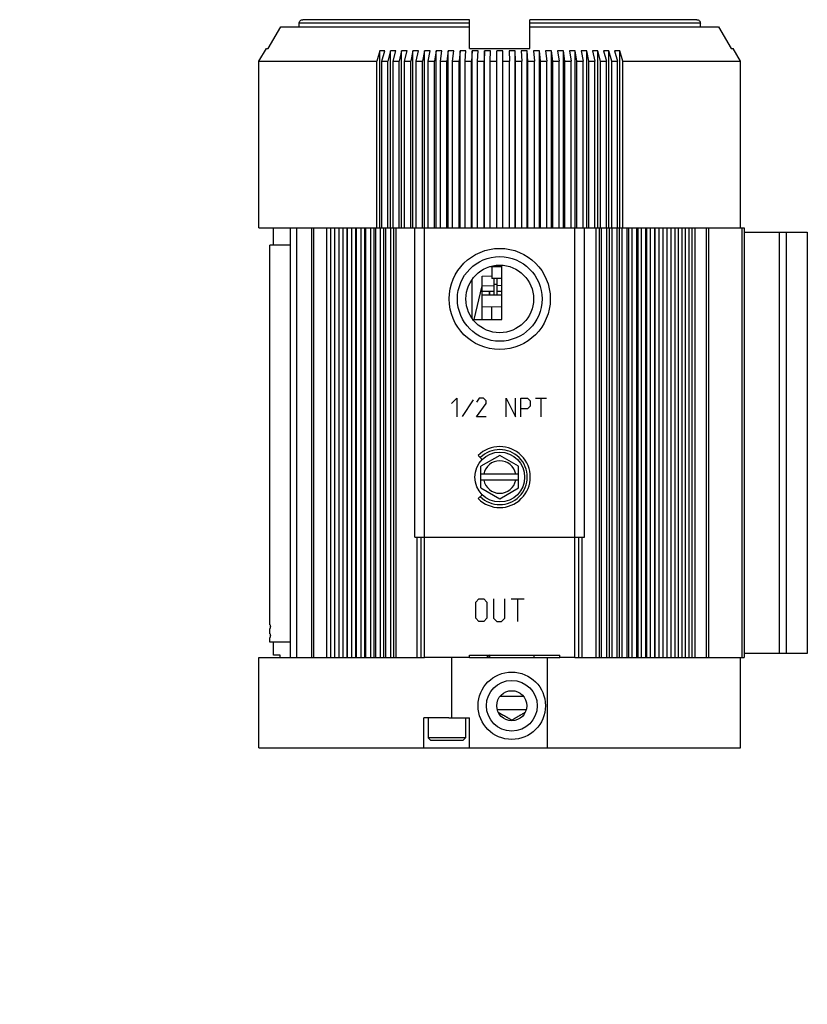
# Model space of a CAD drawing. Units: inches. Extents: x 7.7 to 35.5, y 0.6 to 22.1.
# Drawn here: x 7.7 to 14.3, y 6.6 to 14.8 of the extents above; entities that cross this region are included whole.
import ezdxf

# ---------------------------------------------------------------- set-up
doc = ezdxf.new("R2010")
doc.units = ezdxf.units.IN
doc.header["$MEASUREMENT"] = 0
for name, color, linetype in [('BASE', 7, 'Continuous'), ('CIRCUITS', 7, 'Continuous'), ('COUPLING', 7, 'Continuous'), ('COVER', 7, 'Continuous'), ('Dimensions', 4, 'Continuous'), ('FILTER_ASSY', 7, 'Continuous'), ('HOUSING', 7, 'Continuous'), ('POTTED_CORE', 7, 'Continuous')]:
    doc.layers.add(name, color=color, linetype=linetype)
doc.styles.get("Standard").update_dxf_attribs({"font": 'arial.ttf'})

msp = doc.modelspace()

# ---------------------------------------------------------------- linework, layer by layer
at = {"color": 32, "linetype": 'Continuous'}
for p, q in [((9.789975646734973, 9.731583052120776), (9.789975646734973, 12.88658305212078)), ((9.962169853834975, 12.88658305212078), (9.789975646734973, 12.88658305212078)), ((9.789975646734973, 9.731583052120776), (9.793211208034975, 9.731583052120776)), ((9.789975646734973, 9.656583052120775), (9.789975646734973, 9.701583052120775)), ((9.793211208034975, 9.701583052120775), (9.789975646734973, 9.701583052120775)), ((9.789975646734973, 9.656583052120775), (9.793211208034975, 9.656583052120775)), ((9.789975646734973, 9.586583052120774), (9.789975646734973, 9.626583052120775)), ((9.793211208034975, 9.626583052120775), (9.789975646734973, 9.626583052120775)), ((9.962169853834975, 9.586583052120774), (9.789975646734973, 9.586583052120774)), ((11.27794033793498, 8.959083052120775), (11.17259552503497, 8.959083052120775))]:
    msp.add_line(p, q, dxfattribs=at)
at = {"color": 7, "linetype": 'Continuous'}
for p, q in [((11.10397564673497, 8.959083052120775), (11.10397564673497, 8.791883052120776)), ((11.41597564673497, 8.959083052120775), (11.41597564673497, 8.791883052120776)), ((11.41597564673497, 8.791883052120776), (11.10397564673497, 8.791883052120776)), ((11.10397564673497, 8.791883052120776), (11.12677564673497, 8.769083052120775)), ((11.39317564673497, 8.769083052120775), (11.12677564673497, 8.769083052120775)), ((11.41597564673497, 8.791883052120776), (11.39317564673497, 8.769083052120775))]:
    msp.add_line(p, q, dxfattribs=at)
at = {"color": 32, "linetype": 'Continuous', "start_tangent": (1, 0), "end_tangent": (-1, 0)}
for points in [[(9.793211208034975, 9.731583052120776), (9.793298317534974, 9.731507906420775), (9.793342070234974, 9.731415018820774), (9.793385795934974, 9.731286183120776), (9.793472689934974, 9.730923452520775), (9.793558046634974, 9.730425285020775), (9.793640912834974, 9.729797251020775), (9.793720335534974, 9.729044920820774), (9.793865037934975, 9.727189653820774), (9.793985122434975, 9.724914550620776), (9.794075930534973, 9.722316692720774), (9.794133396634974, 9.719503664820776), (9.794153455434973, 9.716583052120775), (9.794133396634974, 9.713662439320775), (9.794075930534973, 9.710849411520776), (9.793985122434975, 9.708251553520775), (9.793865037934975, 9.705976450420776), (9.793720335534974, 9.704121183320774), (9.793640912834974, 9.703368853220775), (9.793558046634974, 9.702740819220775), (9.793472689934974, 9.702242651620775), (9.793385795934974, 9.701879921020774), (9.793342070234974, 9.701751085320776), (9.793298317534974, 9.701658197720775), (9.793211208034975, 9.701583052120775)], [(9.793211208034975, 9.656583052120775), (9.793298317534974, 9.656507906420774), (9.793342070234974, 9.656415018820775), (9.793385795934974, 9.656286183120775), (9.793472689934974, 9.655923452520774), (9.793558046634974, 9.655425285020774), (9.793640912834974, 9.654797251020774), (9.793720335534974, 9.654044920820775), (9.793865037934975, 9.652189653820775), (9.793985122434975, 9.649914550620775), (9.794075930534973, 9.647316692720775), (9.794133396634974, 9.644503664820775), (9.794153455434973, 9.641583052120776), (9.794133396634974, 9.638662439320775), (9.794075930534973, 9.635849411520775), (9.793985122434975, 9.633251553520775), (9.793865037934975, 9.630976450420775), (9.793720335534974, 9.629121183320775), (9.793640912834974, 9.628368853220776), (9.793558046634974, 9.627740819220776), (9.793472689934974, 9.627242651620776), (9.793385795934974, 9.626879921020775), (9.793342070234974, 9.626751085320775), (9.793298317534974, 9.626658197720774), (9.793211208034975, 9.626583052120775)]]:
    msp.add_spline(points, degree=3, dxfattribs=at)
at = {"layer": 'BASE', "color": 32, "linetype": 'Continuous'}
for p, q in [((9.699975646734973, 8.709083052120775), (9.699975646734973, 9.459083052120775)), ((9.699975646734973, 9.459083052120775), (11.07497564673497, 9.459083052120775)), ((11.30198067183497, 8.959083052120775), (11.30198067183497, 9.459083052120775)), ((11.44997564673497, 9.459083052120775), (12.19997564673497, 9.459083052120775)), ((12.09797062153497, 8.709083052120775), (12.09797062153497, 9.459083052120775)), ((12.32497564673497, 9.459083052120775), (13.55281688483497, 9.459083052120775)), ((13.69997564673497, 8.709083052120775), (13.69997564673497, 9.459083052120775)), ((11.17259552503497, 8.959083052120775), (11.06997564673497, 8.959083052120775)), ((11.06997564673497, 8.709083052120775), (11.06997564673497, 8.959083052120775)), ((11.27794033793498, 8.959083052120775), (11.44997564673497, 8.959083052120775)), ((11.44997564673497, 8.709083052120775), (11.44997564673497, 8.959083052120775)), ((9.699975646734973, 8.709083052120775), (13.69995538103497, 8.709083052120775))]:
    msp.add_line(p, q, dxfattribs=at)
at = {"layer": 'BASE', "color": 7, "linetype": 'Continuous'}
for p, q in [((11.70411637413497, 9.139083052120775), (11.89583491923498, 9.139083052120775)), ((11.67890422973497, 9.029083052120775), (11.92104706363497, 9.029083052120775))]:
    msp.add_line(p, q, dxfattribs=at)
for radius in [0.28, 0.211, 0.125]:
    msp.add_circle((11.79997564673497, 9.059083052120775), radius, dxfattribs=at)
at = {"layer": 'BASE', "color": 7, "linetype": 'Continuous', "start_tangent": (0.8571673006690219, -0.515038074965126), "end_tangent": (0.8571673006690219, 0.515038074965126)}
msp.add_spline([(11.68657880243497, 9.006488796720776), (11.70029144313497, 8.998323583420776), (11.71428036043497, 8.990128296520776), (11.72852332303497, 8.981877290220774), (11.73571706593497, 8.977723671920776), (11.74293767323497, 8.973549076720776), (11.75016409063497, 8.969353579520774), (11.75737316233497, 8.965138917420775), (11.76454230123498, 8.960908413720775), (11.77165245653497, 8.956666916220774), (11.77518113663497, 8.954544088820775), (11.77869104593497, 8.952421431620776), (11.78218234063498, 8.950300784620776), (11.78565663813497, 8.948185306320775), (11.78911866953498, 8.946081550620775), (11.79258215733497, 8.944006887220775), (11.79432697393498, 8.942996073820774), (11.79609993533498, 8.942030485320776), (11.79700887333497, 8.941584027420776), (11.79795098953498, 8.941184271120775), (11.79893898233497, 8.940881690720776), (11.79997539783497, 8.940773117920775), (11.80101747533497, 8.940886176920776), (11.80200508793497, 8.941182591920775), (11.80294432023497, 8.941585645920775), (11.80385423523498, 8.942032505820775), (11.80562730643497, 8.942997771420774), (11.80737194453497, 8.944008572820776), (11.81083547503497, 8.946083282220775), (11.81429751963497, 8.948187053820774), (11.81777181983497, 8.950302528520774), (11.82126311053498, 8.952423167920776), (11.82477300873498, 8.954545809920775), (11.82830166563497, 8.956668613820774), (11.83541172343497, 8.960910036220774), (11.84258070793497, 8.965140429320776), (11.84978953473497, 8.969354938220775), (11.85701561273497, 8.973550230520775), (11.86423586093497, 8.977724613320776), (11.87142929883498, 8.981878052420775), (11.88567171013498, 8.990128746620776), (11.89966020293497, 8.998323783220775), (11.91337249103497, 9.006488796720776)], degree=3, dxfattribs=at)
at = {"layer": 'CIRCUITS', "color": 7, "linetype": 'Continuous'}
for p, q in [((11.62304911733497, 12.70908305212077), (11.71797564673497, 12.70908305212077)), ((11.63297564673497, 12.70908305212077), (11.63297564673497, 12.60908305212078)), ((11.64300373743497, 12.70908305212077), (11.64300373743497, 12.71364232072077)), ((11.70797564673497, 12.70908305212077), (11.70797564673497, 12.71955870442078)), ((11.71797564673497, 12.26908305212078), (11.71797564673497, 12.71890326972077)), ((11.71797564673497, 12.60908305212078), (11.63297564673497, 12.60908305212078)), ((11.46797564673497, 12.59657422452078), (11.46797564673497, 12.28159187962078)), ((11.47633377803497, 12.26908305212078), (11.71797564673497, 12.26908305212078))]:
    msp.add_line(p, q, dxfattribs=at)
at = {"layer": 'COUPLING', "color": 32, "linetype": 'Continuous'}
for p, q in [((11.61597564673497, 9.479083052120775), (11.61597564673497, 9.459083052120775)), ((11.98397564673497, 9.479083052120775), (11.98397564673497, 9.459083052120775))]:
    msp.add_line(p, q, dxfattribs=at)
at = {"layer": 'COVER', "color": 252, "linetype": 'Continuous'}
for p, q in [((10.03362484333497, 14.69908305212078), (10.03362484333497, 14.72908305212077)), ((11.44997564673497, 14.72908305212077), (10.03362484333497, 14.72908305212077)), ((11.44997564673497, 14.75908305212078), (10.06396678363497, 14.75908305212078)), ((11.44997564673497, 14.51908305212078), (11.44997564673497, 14.75908305212078)), ((11.94997564673497, 14.51908305212078), (11.94997564673497, 14.75908305212078)), ((13.33598450973497, 14.75908305212078), (11.94997564673497, 14.75908305212078)), ((13.36632645013498, 14.72908305212077), (11.94997564673497, 14.72908305212077)), ((13.36632645013498, 14.69908305212078), (13.36632645013498, 14.72908305212077)), ((9.777237342134974, 14.51908305212078), (9.882085386034973, 14.69908305212078)), ((9.882085386034973, 14.69908305212078), (11.44997564673497, 14.69908305212078)), ((11.94997564673497, 14.69908305212078), (13.51786590743498, 14.69908305212078)), ((13.51786590743498, 14.69908305212078), (13.62271395123497, 14.51908305212078)), ((9.699975646734973, 14.41329466882078), (9.761052598234974, 14.51908305212078)), ((9.761052598234974, 14.51908305212078), (9.777237342134974, 14.51908305212078)), ((10.70332501163497, 14.49961964842078), (10.67840313963497, 14.41329466882078)), ((10.70332501163497, 13.02908305212078), (10.70332501163497, 14.49961964842078)), ((10.72170440983497, 14.41329466882078), (10.74662628183497, 14.49961964842078)), ((10.79241900913497, 14.49961964842078), (10.76979042293497, 14.41329466882078)), ((10.79241900913497, 13.02908305212078), (10.79241900913497, 14.49961964842078)), ((10.81434074913497, 14.41329466882078), (10.83696933533497, 14.49961964842078)), ((10.88400055623497, 14.49961964842078), (10.86372727923498, 14.41329466882078)), ((10.88400055623497, 13.02908305212078), (10.88400055623497, 14.49961964842078)), ((10.90940455203497, 14.41329466882078), (10.92967782913497, 14.49961964842078)), ((10.97781863443497, 14.49961964842078), (10.95995623413497, 14.41329466882078)), ((10.97781863443497, 13.02908305212078), (10.97781863443497, 14.49961964842078)), ((11.00663525543498, 14.41329466882078), (11.02449765573497, 14.49961964842078)), ((11.07361609473497, 14.49961964842078), (11.05821353083497, 14.41329466882078)), ((11.07361609473497, 13.02908305212078), (11.07361609473497, 14.49961964842078)), ((11.10576635663497, 14.41329466882078), (11.12116892053497, 14.49961964842078)), ((11.17113036313497, 14.49961964842078), (11.15822985293497, 14.41329466882078)), ((11.17113036313497, 13.02908305212078), (11.17113036313497, 14.49961964842078)), ((11.20652614423497, 14.41329466882078), (11.21942665443497, 14.49961964842078)), ((11.27009415963497, 14.49961964842078), (11.25973106253497, 14.41329466882078)), ((11.27009415963497, 13.02908305212078), (11.27009415963497, 14.49961964842078)), ((11.30863844253497, 14.41329466882078), (11.31900153963498, 14.49961964842078)), ((11.37023623133497, 14.49961964842078), (11.36243895193497, 14.41329466882078)), ((11.37023623133497, 13.02908305212078), (11.37023623133497, 14.49961964842078)), ((11.41182336893498, 14.41329466882078), (11.41962064843497, 14.49961964842078)), ((11.44997564673497, 14.51908305212078), (11.94997564673497, 14.51908305212078)), ((11.47128209593497, 14.49961964842078), (11.46607200603497, 14.41329466882078)), ((11.47128209593497, 13.02908305212078), (11.47128209593497, 14.49961964842078)), ((11.51579810073497, 14.41329466882078), (11.52100819073497, 14.49961964842078)), ((11.57295479363497, 14.49961964842078), (11.57034617363497, 14.41329466882078)), ((11.57295479363497, 13.02908305212078), (11.57295479363497, 14.49961964842078)), ((11.62027765043497, 14.41329466882078), (11.62288627043498, 14.49961964842078)), ((11.67497564673497, 13.02908305212078), (11.67497564673497, 14.49961964842078)), ((11.72497564673498, 13.02908305212078), (11.72497564673498, 14.49961964842078)), ((11.77706502303498, 14.49961964842078), (11.77967364303498, 14.41329466882078)), ((11.82699649973497, 13.02908305212078), (11.82699649973497, 14.49961964842078)), ((11.82960511973497, 14.41329466882078), (11.82699649973497, 14.49961964842078)), ((11.87894310273498, 14.49961964842078), (11.88415319263497, 14.41329466882078)), ((11.92866919743497, 13.02908305212078), (11.92866919743497, 14.49961964842078)), ((11.93387928743497, 14.41329466882078), (11.92866919743497, 14.49961964842078)), ((11.98033064503498, 14.49961964842078), (11.98812792443497, 14.41329466882078)), ((12.02971506203497, 13.02908305212078), (12.02971506203497, 14.49961964842078)), ((12.03751234143498, 14.41329466882078), (12.02971506203497, 14.49961964842078)), ((12.08094975373497, 14.49961964842078), (12.09131285083497, 14.41329466882078)), ((12.12985713383497, 13.02908305212078), (12.12985713383497, 14.49961964842078)), ((12.14022023093497, 14.41329466882078), (12.12985713383497, 14.49961964842078)), ((12.18052463903497, 14.49961964842078), (12.19342514923497, 14.41329466882078)), ((12.22882093033497, 13.02908305212078), (12.22882093033497, 14.49961964842078)), ((12.24172144053497, 14.41329466882078), (12.22882093033497, 14.49961964842078)), ((12.27878237283497, 14.49961964842078), (12.29418493673497, 14.41329466882078)), ((12.32633519863497, 13.02908305212078), (12.32633519863497, 14.49961964842078)), ((12.34173776253497, 14.41329466882078), (12.32633519863497, 14.49961964842078)), ((12.37545363763497, 14.49961964842078), (12.39331603793497, 14.41329466882078)), ((12.42213265893497, 13.02908305212078), (12.42213265893497, 14.49961964842078)), ((12.43999505923497, 14.41329466882078), (12.42213265893497, 14.49961964842078)), ((12.47027346423497, 14.49961964842078), (12.49054674133497, 14.41329466882078)), ((12.51595073713497, 13.02908305212078), (12.51595073713497, 14.49961964842078)), ((12.53622401423497, 14.41329466882078), (12.51595073713497, 14.49961964842078)), ((12.56298195813497, 14.49961964842078), (12.58561054433497, 14.41329466882078)), ((12.60753228433497, 13.02908305212078), (12.60753228433497, 14.49961964842078)), ((12.63016087053497, 14.41329466882078), (12.60753228433497, 14.49961964842078)), ((12.65332501163497, 14.49961964842078), (12.67824688353497, 14.41329466882078)), ((12.69662628183497, 13.02908305212078), (12.69662628183497, 14.49961964842078)), ((12.72154815373498, 14.41329466882078), (12.69662628183497, 14.49961964842078)), ((13.62271395123497, 14.51908305212078), (13.63889869513497, 14.51908305212078)), ((13.69997564673497, 14.41329466882078), (13.63889869513497, 14.51908305212078)), ((9.699975646734973, 13.02908305212078), (9.699975646734973, 14.41329466882078)), ((9.699975646734973, 14.41329466882078), (10.67840313963497, 14.41329466882078)), ((10.67840313963497, 13.02908305212078), (10.67840313963497, 14.41329466882078)), ((10.72170440983497, 13.02908305212078), (10.72170440983497, 14.41329466882078)), ((10.72170440983497, 14.41329466882078), (10.76979042293497, 14.41329466882078)), ((10.76979042293497, 13.02908305212078), (10.76979042293497, 14.41329466882078)), ((10.81434074913497, 13.02908305212078), (10.81434074913497, 14.41329466882078)), ((10.81434074913497, 14.41329466882078), (10.86372727923498, 14.41329466882078)), ((10.86372727923498, 13.02908305212078), (10.86372727923498, 14.41329466882078)), ((10.90940455203497, 13.02908305212078), (10.90940455203497, 14.41329466882078)), ((10.90940455203497, 14.41329466882078), (10.95995623413497, 14.41329466882078)), ((10.95995623413497, 13.02908305212078), (10.95995623413497, 14.41329466882078)), ((11.00663525543498, 13.02908305212078), (11.00663525543498, 14.41329466882078)), ((11.00663525543498, 14.41329466882078), (11.05821353083497, 14.41329466882078)), ((11.05821353083497, 13.02908305212078), (11.05821353083497, 14.41329466882078)), ((11.10576635663497, 13.02908305212078), (11.10576635663497, 14.41329466882078)), ((11.10576635663497, 14.41329466882078), (11.15822985293497, 14.41329466882078)), ((11.15822985293497, 13.02908305212078), (11.15822985293497, 14.41329466882078)), ((11.20652614423497, 13.02908305212078), (11.20652614423497, 14.41329466882078)), ((11.20652614423497, 14.41329466882078), (11.25973106253497, 14.41329466882078)), ((11.25973106253497, 13.02908305212078), (11.25973106253497, 14.41329466882078)), ((11.30863844253497, 13.02908305212078), (11.30863844253497, 14.41329466882078)), ((11.30863844253497, 14.41329466882078), (11.36243895193497, 14.41329466882078)), ((11.36243895193497, 13.02908305212078), (11.36243895193497, 14.41329466882078)), ((11.41182336893498, 13.02908305212078), (11.41182336893498, 14.41329466882078)), ((11.41182336893498, 14.41329466882078), (11.46607200603497, 14.41329466882078)), ((11.46607200603497, 13.02908305212078), (11.46607200603497, 14.41329466882078)), ((11.51579810073497, 13.02908305212078), (11.51579810073497, 14.41329466882078)), ((11.51579810073497, 14.41329466882078), (11.57034617363497, 14.41329466882078)), ((11.57034617363497, 13.02908305212078), (11.57034617363497, 14.41329466882078)), ((11.62027765043497, 13.02908305212078), (11.62027765043497, 14.41329466882078)), ((11.62027765043497, 14.41329466882078), (11.67497564673497, 14.41329466882078)), ((11.72497564673498, 14.41329466882078), (11.77967364303498, 14.41329466882078)), ((11.77967364303498, 13.02908305212078), (11.77967364303498, 14.41329466882078)), ((11.82960511973497, 13.02908305212078), (11.82960511973497, 14.41329466882078)), ((11.82960511973497, 14.41329466882078), (11.88415319263497, 14.41329466882078)), ((11.88415319263497, 13.02908305212078), (11.88415319263497, 14.41329466882078)), ((11.93387928743497, 13.02908305212078), (11.93387928743497, 14.41329466882078)), ((11.93387928743497, 14.41329466882078), (11.98812792443497, 14.41329466882078)), ((11.98812792443497, 13.02908305212078), (11.98812792443497, 14.41329466882078)), ((12.03751234143498, 13.02908305212078), (12.03751234143498, 14.41329466882078)), ((12.03751234143498, 14.41329466882078), (12.09131285083497, 14.41329466882078)), ((12.09131285083497, 13.02908305212078), (12.09131285083497, 14.41329466882078)), ((12.14022023093497, 13.02908305212078), (12.14022023093497, 14.41329466882078)), ((12.14022023093497, 14.41329466882078), (12.19342514923497, 14.41329466882078)), ((12.19342514923497, 13.02908305212078), (12.19342514923497, 14.41329466882078)), ((12.24172144053497, 13.02908305212078), (12.24172144053497, 14.41329466882078)), ((12.24172144053497, 14.41329466882078), (12.29418493673497, 14.41329466882078)), ((12.29418493673497, 13.02908305212078), (12.29418493673497, 14.41329466882078)), ((12.34173776253497, 13.02908305212078), (12.34173776253497, 14.41329466882078)), ((12.34173776253497, 14.41329466882078), (12.39331603793497, 14.41329466882078)), ((12.39331603793497, 13.02908305212078), (12.39331603793497, 14.41329466882078)), ((12.43999505923497, 13.02908305212078), (12.43999505923497, 14.41329466882078)), ((12.43999505923497, 14.41329466882078), (12.49054674133497, 14.41329466882078)), ((12.49054674133497, 13.02908305212078), (12.49054674133497, 14.41329466882078)), ((12.53622401423497, 13.02908305212078), (12.53622401423497, 14.41329466882078)), ((12.53622401423497, 14.41329466882078), (12.58561054433497, 14.41329466882078)), ((12.58561054433497, 13.02908305212078), (12.58561054433497, 14.41329466882078)), ((12.63016087053497, 13.02908305212078), (12.63016087053497, 14.41329466882078)), ((12.63016087053497, 14.41329466882078), (12.67824688353497, 14.41329466882078)), ((12.67824688353497, 13.02908305212078), (12.67824688353497, 14.41329466882078)), ((12.72154815373498, 13.02908305212078), (12.72154815373498, 14.41329466882078)), ((12.72154815373498, 14.41329466882078), (13.69997564673497, 14.41329466882078)), ((13.69997564673497, 13.02908305212078), (13.69997564673497, 14.41329466882078))]:
    msp.add_line(p, q, dxfattribs=at)
at = {"layer": 'COVER', "color": 32, "linetype": 'Continuous'}
for p, q in [((9.699975647034975, 13.02908305212078), (10.99497564673498, 13.02908305212078)), ((12.40497564673497, 13.02908305212078), (13.55496542803497, 13.02908305212078))]:
    msp.add_line(p, q, dxfattribs=at)
at = {"layer": 'COVER', "color": 252, "linetype": 'Continuous'}
for centre, radius, start, end in [((10.72497564673498, 13.65503671472078), 0.8448603919, 88.53156114340001, 91.46843885659997), ((10.81469417223497, 13.60561688572077), 0.8942802259, 88.57270147849994, 91.42729852149996), ((10.90683919273497, 13.55982247972078), 0.9400746362000001, 88.60789113429996, 91.39210886569991), ((11.00115814513497, 13.51815522972078), 0.9817418897, 88.63774636840004, 91.36225363159998), ((11.09739250763498, 13.48107165082077), 1.0188254714, 88.66276233279997, 91.33723766720001), ((11.19527850873498, 13.44897803862078), 1.0509190859, 88.68333477719999, 91.31666522289999), ((11.29454784963497, 13.42222601732077), 1.077671109, 88.6997763204, 91.30022367960001), ((11.39492843983497, 13.40110868772078), 1.0987884399, 88.71232861030003, 91.28767138970005), ((11.49614514333497, 13.38585741572077), 1.1140397129, 88.72117129250003, 91.27882870749998), ((11.59792053203497, 13.37663929742078), 1.1232578318, 88.72642843019995, 91.27357156979994), ((11.69997564673497, 13.37355532842078), 1.126341801, 88.72817281170002, 91.27182718829997), ((11.80203076133498, 13.37663929742078), 1.1232578318, 88.72642843019995, 91.27357156979994), ((11.90380615003497, 13.38585741572077), 1.1140397129, 88.72117129250003, 91.27882870749998), ((12.00502285353497, 13.40110868772078), 1.0987884399, 88.71232861030003, 91.28767138970005), ((12.10540344383497, 13.42222601732077), 1.077671109, 88.6997763204, 91.30022367960001), ((12.20467278463497, 13.44897803862078), 1.0509190859, 88.68333477719999, 91.31666522280001), ((12.30255878573497, 13.48107165082077), 1.0188254714, 88.66276233279997, 91.33723766720001), ((12.39879314833497, 13.51815522972078), 0.9817418897, 88.63774636840004, 91.36225363159998), ((12.49311210073497, 13.55982247972078), 0.9400746362000001, 88.60789113429996, 91.39210886569991), ((12.58525712123497, 13.60561688572077), 0.8942802259, 88.57270147849994, 91.42729852149996), ((12.67497564673497, 13.65503671472078), 0.8448603919, 88.53156114340001, 91.46843885659997)]:
    msp.add_arc(centre, radius, start, end, dxfattribs=at)
for points, start_tangent, end_tangent in [([(10.03362484333497, 14.72908305212077), (10.03595796443497, 14.74062063782077), (10.04257311853497, 14.75035799642078), (10.05241209963497, 14.75682312002077), (10.06396678363497, 14.75908305212078)], (0, 1), (1, 0)), ([(13.33598450973497, 14.75908305212078), (13.34753919373497, 14.75682312002077), (13.35737817483497, 14.75035799642078), (13.36399332893497, 14.74062063782077), (13.36632645013498, 14.72908305212077)], (1, 0), (0, -1))]:
    msp.add_spline(points, degree=3, dxfattribs=dict(at, start_tangent=start_tangent, end_tangent=end_tangent))
at = {"layer": 'FILTER_ASSY', "color": 32, "linetype": 'Continuous'}
msp.add_line((11.61397564673497, 9.479083052120775), (11.59397564673498, 9.459083052120775), dxfattribs=at)
at = {"layer": 'HOUSING', "color": 32, "linetype": 'Continuous'}
for p, q in [((9.819975646734974, 12.88658305212078), (9.819975646734974, 13.02908305212078)), ((9.962169853834975, 9.459083052120775), (9.962169853834975, 13.02908305212078)), ((10.01488027713497, 9.459083052120775), (10.01488027713497, 13.02908305212078)), ((10.13826828463497, 9.459083052120775), (10.13826828463497, 13.02908305212078)), ((10.15496634563497, 9.459083052120775), (10.15496634563497, 13.02908305212078)), ((10.26484561613497, 9.459083052120775), (10.26484561613497, 13.02908305212078)), ((10.29764856753497, 9.459083052120775), (10.29764856753497, 13.02908305212078)), ((10.33036993923497, 9.459083052120775), (10.33036993923497, 13.02908305212078)), ((10.36510285773497, 9.459083052120775), (10.36510285773497, 13.02908305212078)), ((10.39964825633497, 9.459083052120775), (10.39964825633497, 13.02908305212078)), ((10.43363480523497, 9.459083052120775), (10.43363480523497, 13.02908305212078)), ((10.43621594143497, 9.459083052120775), (10.43621594143497, 13.02908305212078)), ((10.47249068053497, 9.459083052120775), (10.47249068053497, 13.02908305212078)), ((10.50452320993498, 9.459083052120775), (10.50452320993498, 13.02908305212078)), ((10.51079290263498, 9.459083052120775), (10.51079290263498, 13.02908305212078)), ((10.54869755563497, 9.459083052120775), (10.54869755563497, 13.02908305212078)), ((10.57868826663497, 9.459083052120775), (10.57868826663497, 13.02908305212078)), ((10.58862933113497, 9.459083052120775), (10.58862933113497, 13.02908305212078)), ((10.62806000393497, 9.459083052120775), (10.62806000393497, 13.02908305212078)), ((10.65592669403497, 9.459083052120775), (10.65592669403497, 13.02908305212078)), ((10.66951188253497, 9.459083052120775), (10.66951188253497, 13.02908305212078)), ((10.71036049853497, 9.459083052120775), (10.71036049853497, 13.02908305212078)), ((10.73602678713497, 9.459083052120775), (10.73602678713497, 13.02908305212078)), ((10.75321886353497, 9.459083052120775), (10.75321886353497, 13.02908305212078)), ((10.79537345943497, 9.459083052120775), (10.79537345943497, 13.02908305212078)), ((10.81876899703497, 9.459083052120775), (10.81876899703497, 13.02908305212078)), ((10.83952083913497, 9.459083052120775), (10.83952083913497, 13.02908305212078)), ((10.99497564673498, 10.45908305212077), (10.99497564673498, 13.02908305212078)), ((10.99497564673498, 13.02908305212078), (12.40497564673497, 13.02908305212078)), ((11.07497564673497, 9.459083052120775), (11.07497564673497, 13.02908305212078)), ((12.32497564673497, 9.459083052120775), (12.32497564673497, 13.02908305212078)), ((12.40497564673497, 10.45908305212077), (12.40497564673497, 13.02908305212078)), ((12.50157068073497, 9.459083052120775), (12.50157068073497, 13.02908305212078)), ((12.52466469653498, 13.02908305212078), (12.52466469653498, 9.459083052120775)), ((12.54651038303497, 9.459083052120775), (12.54651038303497, 13.02908305212078)), ((12.58947164983497, 9.459083052120775), (12.58947164983497, 13.02908305212078)), ((12.60904274443497, 13.02908305212078), (12.60904274443497, 9.459083052120775)), ((12.63320263513497, 9.459083052120775), (12.63320263513497, 13.02908305212078)), ((12.67493457213497, 9.459083052120775), (12.67493457213497, 13.02908305212078)), ((12.69092910263497, 13.02908305212078), (12.69092910263497, 9.459083052120775)), ((12.71733697703497, 9.459083052120775), (12.71733697703497, 13.02908305212078)), ((12.75772519993497, 9.459083052120775), (12.75772519993497, 13.02908305212078)), ((12.77009932633498, 13.02908305212078), (12.77009932633498, 9.459083052120775)), ((12.79868280213497, 9.459083052120775), (12.79868280213497, 13.02908305212078)), ((12.83761660963497, 9.459083052120775), (12.83761660963497, 13.02908305212078)), ((12.84633641543497, 13.02908305212078), (12.84633641543497, 9.459083052120775)), ((12.87701714733497, 9.459083052120775), (12.87701714733497, 13.02908305212078)), ((12.91438982453497, 9.459083052120775), (12.91438982453497, 13.02908305212078)), ((12.91943140923497, 13.02908305212078), (12.91943140923497, 9.459083052120775)), ((12.95212530353497, 9.459083052120775), (12.95212530353497, 13.02908305212078)), ((12.98783441453497, 9.459083052120775), (12.98783441453497, 13.02908305212078)), ((12.98918395963497, 13.02908305212078), (12.98918395963497, 9.459083052120775)), ((13.02380140463497, 9.459083052120775), (13.02380140463497, 13.02908305212078)), ((13.05774907323497, 9.459083052120775), (13.05774907323497, 13.02908305212078)), ((13.09184899123498, 9.459083052120775), (13.09184899123498, 13.02908305212078)), ((13.12394216933497, 9.459083052120775), (13.12394216933497, 13.02908305212078)), ((13.15608154983497, 9.459083052120775), (13.15608154983497, 13.02908305212078)), ((13.18623227223497, 9.459083052120775), (13.18623227223497, 13.02908305212078)), ((13.21632302343497, 9.459083052120775), (13.21632302343497, 13.02908305212078)), ((13.24444864893498, 9.459083052120775), (13.24444864893498, 13.02908305212078)), ((13.27240829413497, 9.459083052120775), (13.27240829413497, 13.02908305212078)), ((13.29843173263497, 9.459083052120775), (13.29843173263497, 13.02908305212078)), ((13.32418363633498, 9.459083052120775), (13.32418363633498, 13.02908305212078)), ((13.41867178333497, 9.459083052120775), (13.41867178333497, 13.02908305212078)), ((13.43695578473497, 9.459083052120775), (13.43695578473497, 13.02908305212078)), ((13.55397291143497, 13.02908305212078), (13.72997564673497, 13.02908305212078)), ((13.70997564673497, 13.02908305212078), (13.70997564673497, 9.459083052120775)), ((13.72997564673497, 13.02908305212078), (13.72997564673497, 9.459083052120775)), ((11.29997564673497, 11.57051162622078), (11.34454707723497, 11.61508305212078)), ((11.34454707723497, 11.61508305212078), (11.34454707723497, 11.45908305212077)), ((11.47826136893497, 11.60022591012078), (11.38911850783497, 11.46279733792077)), ((11.53026135653498, 11.61508305212078), (11.50797565293497, 11.58165447802077)), ((11.50797565293497, 11.45908305212077), (11.58597565293497, 11.57051162622078)), ((11.56368993063498, 11.61508305212078), (11.53026135653498, 11.61508305212078)), ((11.58597565293497, 11.59279733912078), (11.56368993063498, 11.61508305212078)), ((11.58597565293497, 11.57051162622078), (11.58597565293497, 11.59279733912078)), ((11.75311848613497, 11.45908305212077), (11.75311848613497, 11.61508305212078)), ((11.75311848613497, 11.61508305212078), (11.83111848613497, 11.45908305212077)), ((11.83111848613497, 11.45908305212077), (11.83111848613497, 11.61508305212078)), ((11.87568993063497, 11.45908305212077), (11.87568993063497, 11.61508305212078)), ((11.87568993063497, 11.61508305212078), (11.93140418983497, 11.61508305212078)), ((11.93140418983497, 11.61508305212078), (11.95368996783498, 11.59279733912078)), ((11.95368996783498, 11.54822591322077), (11.93140418983497, 11.52594019562077)), ((11.95368996783498, 11.59279733912078), (11.95368996783498, 11.54822591322077)), ((11.99826137513497, 11.61508305212078), (12.08740418983497, 11.61508305212078)), ((12.04283278243497, 11.45908305212077), (12.04283278243497, 11.61508305212078)), ((11.58597565293497, 11.45908305212077), (11.50797565293497, 11.45908305212077)), ((11.93140418983497, 11.52594019562077), (11.87568993063497, 11.52594019562077)), ((10.99497564673498, 10.45908305212077), (12.40497564673497, 10.45908305212077)), ((11.01497564673497, 9.459083052120775), (11.01497564673497, 10.45908305212077)), ((11.04497564673497, 10.45908305212077), (11.04497564673497, 9.459083052120775)), ((12.35497564673497, 10.45908305212077), (12.35497564673497, 9.459083052120775)), ((12.38497564673497, 9.459083052120775), (12.38497564673497, 10.45908305212077)), ((11.49997564673497, 9.920225910820776), (11.52683279073498, 9.947083052120774)), ((11.49997564673497, 9.785940196120775), (11.49997564673497, 9.920225910820776)), ((11.52683279073498, 9.947083052120774), (11.56711850543497, 9.947083052120774)), ((11.56711850543497, 9.947083052120774), (11.59397564673498, 9.920225910820776)), ((11.59397564673498, 9.920225910820776), (11.59397564673498, 9.785940196120775)), ((11.64768992923497, 9.947083052120774), (11.64768992923497, 9.785940196120775)), ((11.74168992923497, 9.785940196120775), (11.74168992923497, 9.947083052120774)), ((11.79540421173497, 9.947083052120774), (11.90283277673498, 9.947083052120774)), ((11.84911849423498, 9.759083052120776), (11.84911849423498, 9.947083052120774)), ((11.52683279073498, 9.759083052120776), (11.49997564673497, 9.785940196120775)), ((11.56711850543497, 9.759083052120776), (11.52683279073498, 9.759083052120776)), ((11.59397564673498, 9.785940196120775), (11.56711850543497, 9.759083052120776)), ((11.64768992923497, 9.785940196120775), (11.67454707043497, 9.759083052120776)), ((11.67454707043497, 9.759083052120776), (11.71483279913497, 9.759083052120776)), ((11.71483279913497, 9.759083052120776), (11.74168992923497, 9.785940196120775)), ((9.819975646734974, 9.479083052120775), (9.819975646734974, 9.586583052120774)), ((9.874626365034974, 9.479083052120775), (9.819975646734974, 9.479083052120775)), ((9.874626365034974, 9.459083052120775), (9.874626365034974, 9.479083052120775)), ((11.44997564673497, 9.459083052120775), (11.07497564673497, 9.459083052120775)), ((11.44997564673497, 9.479083052120775), (12.19997564673497, 9.479083052120775)), ((11.44997564673497, 9.459083052120775), (11.44997564673497, 9.479083052120775)), ((12.19997564673497, 9.459083052120775), (12.19997564673497, 9.479083052120775)), ((12.32497564673497, 9.459083052120775), (12.19997564673497, 9.459083052120775)), ((13.55281688483497, 9.459083052120775), (13.72997564673497, 9.459083052120775))]:
    msp.add_line(p, q, dxfattribs=at)
at = {"layer": 'HOUSING', "color": 252, "linetype": 'Continuous'}
for p, q in [((13.72997564673497, 12.99408305212078), (14.25497564673497, 12.99408305212078)), ((14.01997564673497, 12.99408305212078), (14.01997564673497, 9.494083052120775)), ((14.07997564673497, 12.99408305212078), (14.07997564673497, 9.494083052120775)), ((14.25497564673497, 12.99408305212078), (14.25497564673497, 9.494083052120775)), ((14.25497564673497, 9.494083052120775), (13.72997564673497, 9.494083052120775))]:
    msp.add_line(p, q, dxfattribs=at)
at = {"layer": 'HOUSING', "color": 7, "linetype": 'Continuous'}
for p, q in [((11.52072407763497, 11.13833462112077), (11.55360596713497, 11.10545273172078)), ((11.69997564673497, 11.13921633612077), (11.54397564673497, 11.04914969412077)), ((11.85597564673497, 11.04914969412077), (11.69997564673497, 11.13921633612077)), ((11.54397564673497, 10.86901641012077), (11.54397564673497, 11.04914969412077)), ((11.85597564673497, 10.86901641012077), (11.85597564673497, 11.04914969412077)), ((11.85597564673497, 10.98408305212078), (11.54397564673497, 10.98408305212078)), ((11.85597564673497, 10.93408305212077), (11.54397564673497, 10.93408305212077)), ((11.52072407763497, 10.77983148302078), (11.55360596713497, 10.81271337252078)), ((11.54397564673497, 10.86901641012077), (11.69997564673497, 10.77894976812077)), ((11.69997564673497, 10.77894976812077), (11.85597564673497, 10.86901641012077))]:
    msp.add_line(p, q, dxfattribs=at)
for centre, radius in [((11.69997564673497, 12.43908305212078), 0.42), ((11.69997564673497, 12.43908305212078), 0.3515), ((11.69997564673497, 12.43908305212078), 0.281), ((11.69997564673497, 10.95908305212077), 0.207)]:
    msp.add_circle(centre, radius, dxfattribs=at)
for radius, start, end in [(0.2535, 225, 135), (0.2285, 225, 135), (0.135, 10.67192928579999, 169.3280707142), (0.135, 190.6719292858, 349.3280707142)]:
    msp.add_arc((11.69997564673497, 10.95908305212077), radius, start, end, dxfattribs=at)
at = {"layer": 'POTTED_CORE', "color": 7, "linetype": 'Continuous'}
for p, q in [((11.55497564673497, 12.62709264712078), (11.63297564673497, 12.62968017362078)), ((11.55497564673497, 12.26908305212078), (11.55497564673497, 12.62709264712078)), ((11.64997564673497, 12.60908305212078), (11.64997564673497, 12.47339549042077)), ((11.67497564673497, 12.60908305212078), (11.67497564673497, 12.47339282702078)), ((11.48689251873498, 12.26908305212078), (11.55497564673497, 12.54709287262077)), ((11.55497564673497, 12.54709287262077), (11.64997564673497, 12.55024434722078)), ((11.64997564673497, 12.56138852882078), (11.67497564673497, 12.56138852882078)), ((11.67497564673497, 12.55107368262077), (11.71797564673497, 12.55250013952078)), ((11.55497564673497, 12.50408305212077), (11.64997564673497, 12.50408305212077)), ((11.55497564673497, 12.47408305212078), (11.64997564673497, 12.47408305212078)), ((11.61497564673497, 12.47408305212078), (11.61497564673497, 12.50408305212077)), ((11.61697564673497, 12.47408305212078), (11.61697564673497, 12.50408305212077)), ((11.64997564673497, 12.47338852882078), (11.67497564673497, 12.47338852882078)), ((11.67497564673497, 12.50408305212077), (11.71797564673497, 12.50408305212077)), ((11.67497564673497, 12.47408305212078), (11.71797564673497, 12.47408305212078)), ((11.55497564673497, 12.37209264712078), (11.71797564673497, 12.37749991402078)), ((11.63364227693497, 12.26908305212078), (11.63364227693497, 12.37470228802077))]:
    msp.add_line(p, q, dxfattribs=at)

# ---------------------------------------------------------------- texts
at = {"layer": 'Dimensions', "insert": (7.711998436831262, 6.578380473728965), "char_height": 0.1, "width": 3.620832384462561, "attachment_point": 1}
msp.add_mtext('^I', dxfattribs=at)

doc.saveas('drawing.dxf')
